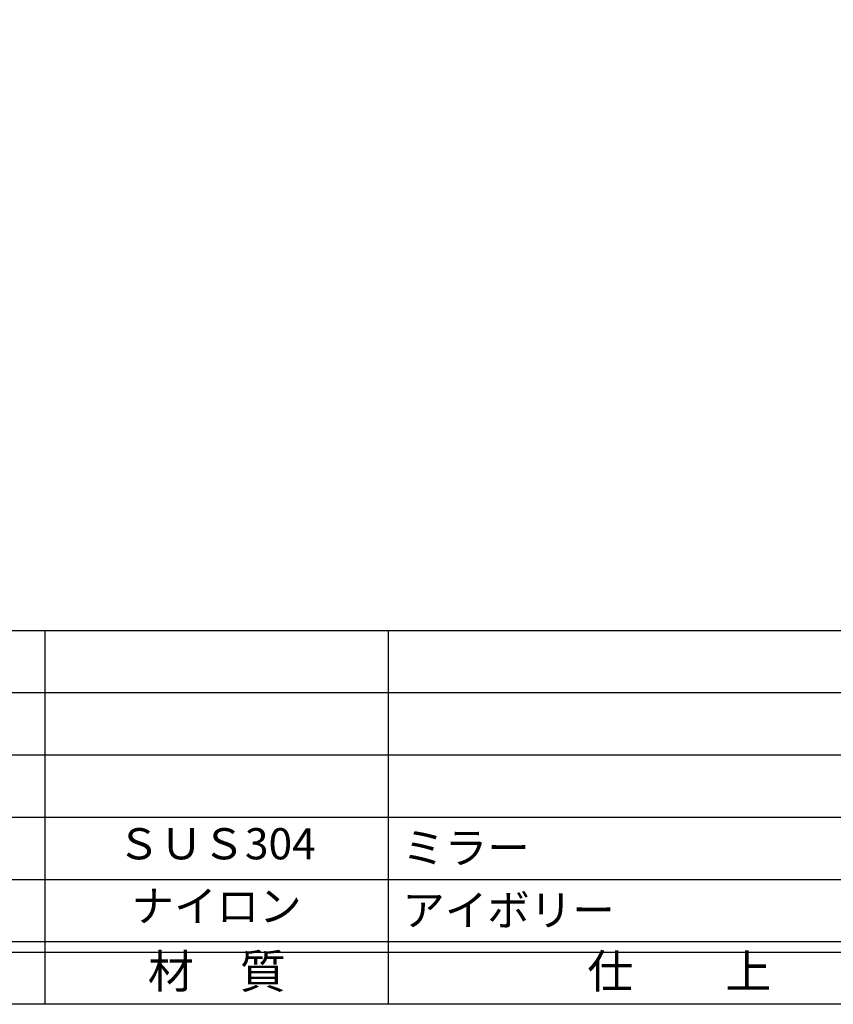
# Model space of a CAD drawing. Units: inches. Extents: x -278 to 529, y 115 to 675.
# Drawn here: x -200 to -121, y 115 to 210 of the extents above; entities that cross this region are included whole.
import ezdxf
from ezdxf.enums import TextEntityAlignment as Align

# ---------------------------------------------------------------- set-up
doc = ezdxf.new("R2010")
doc.units = ezdxf.units.IN
doc.header["$MEASUREMENT"] = 0
for name, color, linetype in [('図枠', 7, 'Continuous'), ('図枠-文字', 4, 'Continuous'), ('図枠-細線', 251, 'Continuous'), ('図枠-部品名称', 253, 'Continuous')]:
    doc.layers.add(name, color=color, linetype=linetype)
doc.styles.add('STD', font='TXT.shx', dxfattribs={"bigfont": 'bigfont.shx'})

# ---------------------------------------------------------------- blocks, each defined once
blk = doc.blocks.new('A$C337F4ABC')
for p, q in [((51.29, 36.808), (51.29, 0.808)), ((84.356, 36.808), (84.356, 0.808)), ((198.986, 6.808), (-0.514, 6.808))]:
    blk.add_line(p, q)
at = {"layer": '図枠'}
blk.add_lwpolyline([(-0.514, 36.808), (198.986, 36.808), (198.986, 0.808), (-0.514, 0.808)], close=True, dxfattribs=at)
at = {"layer": '図枠-細線'}
for p, q in [((198.986, 30.808), (-0.514, 30.808)), ((198.986, 24.808), (-0.514, 24.808)), ((198.986, 18.808), (-0.514, 18.808)), ((198.986, 12.808), (-0.514, 12.808)), ((198.986, 5.808), (-0.514, 5.808))]:
    blk.add_line(p, q, dxfattribs=at)
at = {"layer": '図枠-文字', "style": 'STD'}
for s, p in [('材\u3000質', (67.847, 3.564)), ('仕\u3000\u3000上', (112.408, 3.564))]:
    blk.add_text(s, height=3.25, dxfattribs=at).set_placement(p, align=Align.MIDDLE)

msp = doc.modelspace()

# ---------------------------------------------------------------- linework, layer by layer
at = {"layer": '図枠'}
msp.add_lwpolyline([(-278.006, 675.017), (528.994, 675.017), (528.994, 115.017), (-278.006, 115.017)], close=True, dxfattribs=at)

# ---------------------------------------------------------------- block references
msp.add_blockref('A$C337F4ABC', (-248.492, 114.208), dxfattribs=at)

# ---------------------------------------------------------------- texts
at = {"layer": '図枠-部品名称', "style": 'STD'}
for s, p in [('ＳＵＳ304', (-180.662, 130.084)), ('ナイロン', (-180.662, 124.084))]:
    msp.add_text(s, height=3, dxfattribs=at).set_placement(p, align=Align.MIDDLE)
for s, p in [('ミラー', (-162.776, 130.084)), ('アイボリー', (-162.776, 124.084))]:
    msp.add_text(s, height=3, dxfattribs=at).set_placement(p, align=Align.MIDDLE_LEFT)

doc.saveas('drawing.dxf')
